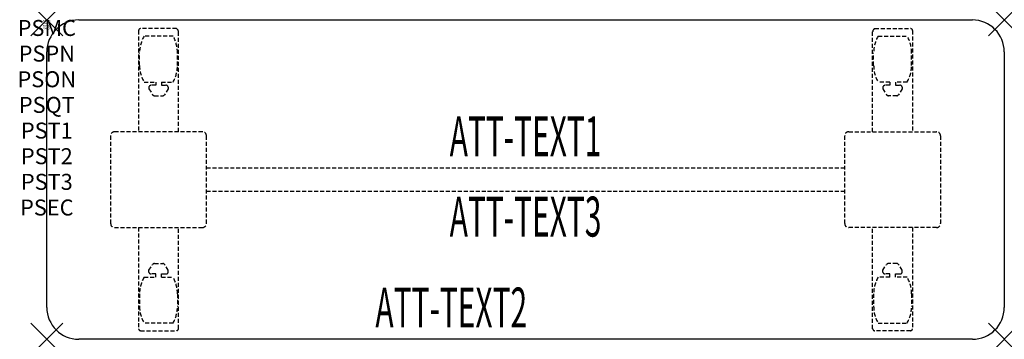
# Model space of a CAD drawing. Units: inches. Extents: x -1.7 to 60, y -20 to 0.
import ezdxf
from ezdxf.enums import TextEntityAlignment as Align

# ---------------------------------------------------------------- set-up
doc = ezdxf.new("R2010")
doc.units = ezdxf.units.IN
doc.header["$MEASUREMENT"] = 0
doc.header["$PDMODE"] = 3
doc.header["$PDSIZE"] = 1
doc.linetypes.add('HIDDEN', pattern=[0.375, 0.25, -0.125])
for name, color, linetype in [('A-FURN-P-ATT', 7, 'Continuous'), ('A-FURN-P-TABLE', 2, 'Continuous'), ('A-FURN-P-TABLE-ATTTEXT1', 2, 'Continuous'), ('A-FURN-P-TABLE-ATTTEXT2', 2, 'Continuous'), ('A-FURN-P-TABLE-ATTTEXT3', 2, 'Continuous'), ('A-FURN-P-TABLE-SUPPORT', 202, 'HIDDEN')]:
    doc.layers.add(name, color=color, linetype=linetype)
doc.styles.get("Standard").update_dxf_attribs({"font": 'arial.ttf'})

msp = doc.modelspace()

# ---------------------------------------------------------------- linework, layer by layer
at = {"layer": 'A-FURN-P-TABLE'}
for p, q in [((2, 0), (58, 0)), ((0, -18), (0, -2)), ((60, -2), (60, -18)), ((58, -20), (2, -20))]:
    msp.add_line(p, q, dxfattribs=at)
for centre, start, end in [((2, -2), 90, 180), ((58, -2), 0, 90), ((2, -18), 180, 270), ((58, -18), 270, 0)]:
    msp.add_arc(centre, 2, start, end, dxfattribs=at)
for p in [(0, 0), (60, 0), (0, -20), (60, -20)]:
    msp.add_point(p, dxfattribs=at)
at = {"layer": 'A-FURN-P-TABLE-SUPPORT'}
for p, q in [((8.12, -0.54), (5.88, -0.54)), ((51.88, -0.54), (54.12, -0.54)), ((5.75, -0.665), (5.75, -7)), ((7.908, -1.008), (6.092, -1.008)), ((8.25, -7), (8.25, -0.75)), ((51.75, -7), (51.75, -0.75)), ((52.092, -1.008), (53.908, -1.008)), ((54.25, -0.665), (54.25, -7)), ((5.813, -2.85), (5.813, -2.05)), ((8.188, -2.85), (8.188, -2.05)), ((51.813, -2.85), (51.813, -2.05)), ((54.188, -2.85), (54.188, -2.05)), ((6.092, -3.892), (6.823, -3.892)), ((6.392, -4.201), (6.392, -4.322)), ((6.823, -4.091), (6.54, -4.091)), ((6.823, -3.892), (6.823, -4.091)), ((7.183, -3.892), (7.913, -3.892)), ((7.183, -3.892), (7.183, -4.091)), ((7.183, -4.091), (7.466, -4.091)), ((7.613, -4.201), (7.614, -4.322)), ((52.817, -3.892), (52.087, -3.892)), ((52.387, -4.201), (52.386, -4.322)), ((52.817, -4.091), (52.534, -4.091)), ((52.817, -3.892), (52.817, -4.091)), ((53.908, -3.892), (53.177, -3.892)), ((53.177, -3.892), (53.177, -4.091)), ((53.177, -4.091), (53.46, -4.091)), ((53.608, -4.201), (53.608, -4.322)), ((6.392, -4.322), (6.631, -4.685)), ((6.742, -4.745), (7.263, -4.745)), ((7.614, -4.322), (7.375, -4.685)), ((52.386, -4.322), (52.625, -4.685)), ((53.258, -4.745), (52.737, -4.745)), ((53.608, -4.322), (53.369, -4.685)), ((4, -7.25), (4, -12.75)), ((9.75, -7), (4.25, -7)), ((10, -12.75), (10, -7.25)), ((50, -12.75), (50, -7.25)), ((50.25, -7), (55.75, -7)), ((56, -7.25), (56, -12.75)), ((10, -9.25), (50, -9.25)), ((50, -10.75), (10, -10.75)), ((4.25, -13), (9.75, -13)), ((5.75, -13), (5.75, -19.335)), ((8.25, -19.335), (8.25, -13)), ((55.75, -13), (50.25, -13)), ((51.75, -19.335), (51.75, -13)), ((54.25, -13), (54.25, -19.335)), ((6.392, -15.678), (6.631, -15.315)), ((6.742, -15.255), (7.263, -15.255)), ((7.614, -15.678), (7.375, -15.315)), ((52.386, -15.678), (52.625, -15.315)), ((53.258, -15.255), (52.737, -15.255)), ((53.608, -15.678), (53.369, -15.315)), ((6.392, -15.799), (6.392, -15.678)), ((6.823, -15.909), (6.54, -15.909)), ((6.823, -16.108), (6.823, -15.909)), ((7.183, -15.909), (7.466, -15.909)), ((7.183, -16.108), (7.183, -15.909)), ((7.613, -15.799), (7.614, -15.678)), ((52.387, -15.799), (52.386, -15.678)), ((52.817, -15.909), (52.534, -15.909)), ((52.817, -16.108), (52.817, -15.909)), ((53.177, -16.108), (53.177, -15.909)), ((53.177, -15.909), (53.46, -15.909)), ((53.608, -15.799), (53.608, -15.678)), ((6.092, -16.108), (6.823, -16.108)), ((7.183, -16.108), (7.913, -16.108)), ((52.817, -16.108), (52.087, -16.108)), ((53.908, -16.108), (53.177, -16.108)), ((5.813, -17.15), (5.813, -17.95)), ((8.188, -17.15), (8.188, -17.95)), ((51.813, -17.15), (51.813, -17.95)), ((54.188, -17.15), (54.188, -17.95)), ((7.908, -18.993), (6.092, -18.993)), ((52.092, -18.993), (53.908, -18.993)), ((5.88, -19.46), (8.12, -19.46)), ((54.12, -19.46), (51.88, -19.46))]:
    msp.add_line(p, q, dxfattribs=at)
for centre, radius, start, end in [((5.88, -0.67), 0.13, 90, 177.75339), ((8.015, -0.75), 0.235, 0, 63.51896), ((51.985, -0.75), 0.235, 116.48104, 180), ((54.12, -0.67), 0.13, 2.24661, 90), ((7.895, -2.05), 2.082, 149.95605, 180), ((6.105, -2.05), 2.082, 0, 30.04395), ((53.895, -2.05), 2.082, 149.95605, 180), ((52.105, -2.05), 2.082, 0, 30.04395), ((7.895, -2.85), 2.082, 180, 210.04395), ((6.105, -2.85), 2.082, 329.95605, 0), ((53.895, -2.85), 2.082, 180, 210.04395), ((52.105, -2.85), 2.082, 329.95605, 0), ((6.54, -4.245), 0.154, 90.03712, 163.25524), ((7.466, -4.245), 0.154, 16.74476, 89.96288), ((52.534, -4.245), 0.154, 90.03712, 163.25524), ((53.46, -4.245), 0.154, 16.74476, 89.96288), ((6.742, -4.611), 0.133, 213.35682, 270), ((7.263, -4.611), 0.133, 270, 326.64318), ((52.737, -4.611), 0.133, 213.35682, 270), ((53.258, -4.611), 0.133, 270, 326.64318), ((4.25, -7.25), 0.25, 90, 180), ((9.75, -7.25), 0.25, 360, 90), ((50.25, -7.25), 0.25, 90, 180), ((55.75, -7.25), 0.25, 0, 90), ((4.25, -12.75), 0.25, 180, 270), ((9.75, -12.75), 0.25, 270, 0), ((50.25, -12.75), 0.25, 180, 270), ((55.75, -12.75), 0.25, 270, 0), ((6.742, -15.389), 0.133, 90, 146.64318), ((7.263, -15.389), 0.133, 33.35682, 90), ((52.737, -15.389), 0.133, 90, 146.64318), ((53.258, -15.389), 0.133, 33.35682, 90), ((6.54, -15.755), 0.154, 196.74476, 269.96288), ((7.466, -15.755), 0.154, 270.03712, 343.25524), ((52.534, -15.755), 0.154, 196.74476, 269.96288), ((53.46, -15.755), 0.154, 270.03712, 343.25524), ((7.895, -17.15), 2.082, 149.95605, 180), ((6.105, -17.15), 2.082, 0, 30.04395), ((53.895, -17.15), 2.082, 149.95605, 180), ((52.105, -17.15), 2.082, 0, 30.04395), ((7.895, -17.95), 2.082, 180, 210.04395), ((6.105, -17.95), 2.082, 329.95605, 0), ((53.895, -17.95), 2.082, 180, 210.04395), ((52.105, -17.95), 2.082, 329.95605, 0), ((5.875, -19.335), 0.125, 180, 272.24661), ((8.12, -19.33), 0.13, 270, 357.75339), ((51.88, -19.33), 0.13, 182.24661, 270), ((54.125, -19.335), 0.125, 267.75339, 0)]:
    msp.add_arc(centre, radius, start, end, dxfattribs=at)

# ---------------------------------------------------------------- texts
at = {"layer": 'A-FURN-P-ATT', "flags": 1}
for tag, text, height, p in [('PSMC', 'FFA', 1, (0, 0)), ('FWDMC', 'FFA', 0.1, (0, 0)), ('FWDPN', 'FNPR2682', 0.1, (0, -0.161)), ('FWDQT', '1', 0.1, (0, -0.482)), ('FWDSX', 'TFL TOP', 0.1, (0, -0.321)), ('PSPN', 'FNPR2682', 1, (0, -1.606)), ('PSON', '.', 1, (0, -3.213)), ('PSQT', '1', 1, (0, -4.819)), ('PST1', '.', 1, (0, -6.426)), ('PST2', '.', 1, (0, -8.032)), ('PST3', '.', 1, (0, -9.638)), ('PSEC', '.', 1, (0, -11.245))]:
    msp.add_attdef(tag, text=text, height=height, dxfattribs=at).set_placement(p, align=Align.TOP_CENTER)
at = {"layer": 'A-FURN-P-TABLE-ATTTEXT1', "width": 0.55}
msp.add_attdef('ATT-TEXT1', text='FN.PR2682', height=2.5, dxfattribs=at).set_placement((30, -7.61), align=Align.MIDDLE)
at = {"layer": 'A-FURN-P-TABLE-ATTTEXT2', "width": 0.55}
msp.add_attdef('ATT-TEXT2', text='20x60', height=2.5, dxfattribs=at).set_placement((25.344, -19.26), align=Align.CENTER)
at = {"layer": 'A-FURN-P-TABLE-ATTTEXT3', "width": 0.55}
msp.add_attdef('ATT-TEXT3', text='TFL', height=2.5, dxfattribs=at).set_placement((30, -12.639), align=Align.MIDDLE)

doc.saveas('drawing.dxf')
